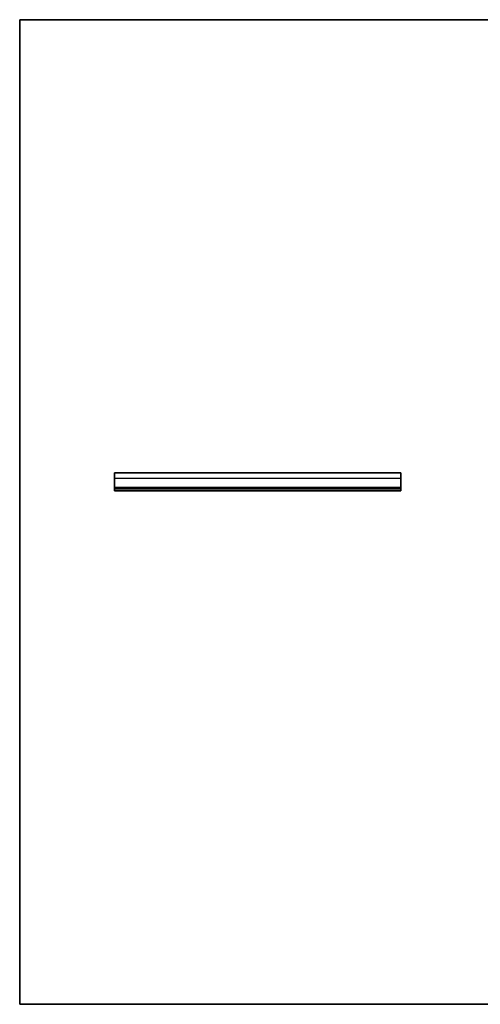
# Model space of a CAD drawing. Units: millimetres. Extents: x 58 to 7918, y 32 to 1437.
# Drawn here: x 3597 to 4123, y 32 to 1156 of the extents above; entities that cross this region are included whole.
import ezdxf

# ---------------------------------------------------------------- set-up
doc = ezdxf.new("R2010")
doc.units = ezdxf.units.MM
doc.header["$LTSCALE"] = 4
for name, color, linetype, lineweight in [('Border (ISO)', 7, 'Continuous', 35), ('Visible (ISO)', 7, 'Continuous', 35), ('Visible Narrow (ISO)', 7, 'Continuous', 25)]:
    doc.layers.add(name, color=color, linetype=linetype, lineweight=lineweight)

# ---------------------------------------------------------------- blocks, each defined once
blk = doc.blocks.new('図面枠 tk図枠')
at = {"layer": 'Border (ISO)'}
for p, q in [((14.49999999999999, 289), (405.4999999999999, 289)), ((14.49999999999999, 289), (14.50000000000001, 8.000000000000007)), ((14.50000000000001, 8.000000000000007), (405.4999999999999, 8.000000000000007))]:
    blk.add_line(p, q, dxfattribs=at)

msp = doc.modelspace()

# ---------------------------------------------------------------- linework, layer by layer
at = {"layer": 'Visible (ISO)'}
for p, q in [((3705.105785085212, 632.7593471385662), (3705.105785085214, 638.7593471385657)), ((3705.105785085214, 638.7593471385659), (4032.105785085214, 638.7593471385659)), ((3705.105785085212, 632.7593471385662), (3705.105785085212, 622.4942822958564)), ((4032.105785085212, 632.7593471385662), (4032.105785085214, 638.7593471385657)), ((4032.105785085212, 632.7593471385662), (4032.105785085212, 622.4942822958564)), ((3705.105785085212, 622.1472952643979), (3705.105785085212, 622.4942822958564)), ((3705.105785085212, 622.1472952643976), (3705.105785085212, 621.0202167037827)), ((3705.105785085212, 620.7593471385662), (3705.105785085212, 621.0202167037838)), ((3705.105785085213, 620.759347138566), (3705.105785085213, 620.259347138566)), ((3705.105785085212, 620.7593471385662), (4032.105785085213, 620.7593471385662)), ((3705.105785085213, 620.259347138566), (3705.105785085213, 618.5148450026868)), ((3705.105785085213, 620.259347138566), (4032.105785085213, 620.259347138566)), ((3705.105785085213, 618.2593471385659), (3705.105785085213, 618.5148450026868)), ((3705.105785085213, 618.2593471385658), (4032.105785085213, 618.2593471385658)), ((4032.105785085212, 622.1472952643979), (4032.105785085212, 622.4942822958564)), ((4032.105785085212, 622.1472952643976), (4032.105785085212, 621.0202167037827)), ((4032.105785085213, 620.7593471385662), (4032.105785085212, 621.0202167037838)), ((4032.105785085213, 620.759347138566), (4032.105785085213, 620.259347138566)), ((4032.105785085213, 620.259347138566), (4032.105785085213, 618.5148450026868)), ((4032.105785085213, 618.2593471385659), (4032.105785085213, 618.5148450026868))]:
    msp.add_line(p, q, dxfattribs=at)
at = {"layer": 'Visible Narrow (ISO)'}
for p, q in [((3705.105785085212, 632.7593471385662), (4032.105785085212, 632.7593471385662)), ((3705.105785085212, 622.4942822958564), (4032.105785085212, 622.4942822958564)), ((3705.105785085212, 622.1472952643976), (4032.105785085212, 622.1472952643976)), ((3705.105785085212, 621.0202167037827), (4032.105785085212, 621.0202167037827)), ((3705.105785085213, 618.5148450026868), (4032.105785085213, 618.5148450026868))]:
    msp.add_line(p, q, dxfattribs=at)

# ---------------------------------------------------------------- block references
at = {"xscale": 4, "yscale": 4, "zscale": 4}
msp.add_blockref('図面枠 tk図枠', (3539.000000000001, 8.53e-14), dxfattribs=at)

doc.saveas('drawing.dxf')
